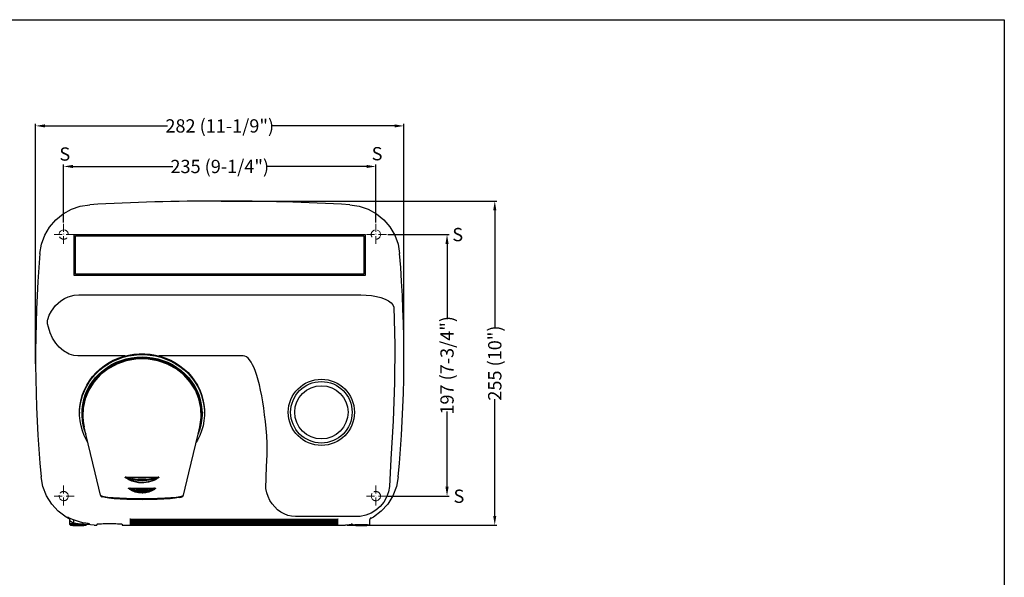
# Model space of a CAD drawing. Units: millimetres. Extents: x 189 to 1389, y 111 to 951.
# Drawn here: x 647 to 1389, y 531 to 951 of the extents above; entities that cross this region are included whole.
import ezdxf

# ---------------------------------------------------------------- set-up
doc = ezdxf.new("R2010")
doc.units = ezdxf.units.MM
doc.header["$LTSCALE"] = 0.5
doc.linetypes.add('ACAD_ISO10W100', pattern=[18, 12, -3, 0, -3])
doc.linetypes.add('LÍNEAS_OCULTASX2', pattern=[19.05, 12.7, -6.35])
doc.layers.add('Contorno', color=7, linetype='Continuous')
for name, color, linetype, lineweight in [('Cotas Alzado', 3, 'Continuous', 15), ('Ejes', 1, 'ACAD_ISO10W100', 15), ('Ocultas', 5, 'LÍNEAS_OCULTASX2', 15), ('Pieza', 7, 'Continuous', 30), ('Texto', 6, 'Continuous', 30)]:
    doc.layers.add(name, color=color, linetype=linetype, lineweight=lineweight)
doc.styles.add('mediclinics', font='txt')
doc.dimstyles.new('ISO-25', dxfattribs={"dimscale": 0, "dimtxt": 2.5, "dimasz": 2.5, "dimexe": 1.5, "dimexo": 1, "dimgap": 0.5, "dimtad": 1, "dimdec": 1, "dimtxsty": 'mediclinics', "dimcen": 2.5, "dimclrt": 6, "dimadec": 1, "dimazin": 2, "dimtp": 0.1, "dimtm": 0.1, "dimtfac": 0.6, "dimtdec": 1, "dimtmove": 1, "dimatfit": 1, "dimfxl": 0, "dimtolj": 2, "dimarcsym": 0})

# ---------------------------------------------------------------- blocks, each defined once
blk = doc.blocks.new('*D1')
at = {"layer": 'Cotas Alzado', "color": 0, "lineweight": -2}
for p, q in [((659.48, 691.5), (659.48, 872.26)), ((666.48, 870.76), (758.73, 870.76)), ((929.58, 870.76), (837.33, 870.76)), ((936.58, 691.51), (936.58, 872.26))]:
    blk.add_line(p, q, dxfattribs=at)
at = {"layer": 'Cotas Alzado', "color": 0}
for points in [[(666.48, 871.93), (666.48, 869.6), (659.48, 870.76)], [(929.58, 871.93), (929.58, 869.6), (936.58, 870.76)]]:
    blk.add_solid(points, dxfattribs=at)
at = {"layer": 'Defpoints', "color": 0}
for p in [(659.48, 870.76), (659.48, 690.5), (936.58, 690.51)]:
    blk.add_point(p, dxfattribs=at)
at = {"layer": 'Cotas Alzado', "color": 6, "insert": (798.03, 870.76), "char_height": 10, "attachment_point": 5, "style": 'mediclinics'}
blk.add_mtext('\\A2;282 (11-1/9")', dxfattribs=at)
blk = doc.blocks.new('*D4')
at = {"layer": 'Cotas Alzado', "color": 0, "lineweight": -2}
for p, q in [((799.03, 814.2), (1006.51, 814.2)), ((1005.01, 807.2), (1005.01, 719.26)), ((1005.01, 577.06), (1005.01, 665)), ((893.63, 570.06), (1006.51, 570.06))]:
    blk.add_line(p, q, dxfattribs=at)
at = {"layer": 'Cotas Alzado', "color": 0}
for points in [[(1003.84, 807.2), (1006.17, 807.2), (1005.01, 814.2)], [(1003.84, 577.06), (1006.17, 577.06), (1005.01, 570.06)]]:
    blk.add_solid(points, dxfattribs=at)
at = {"layer": 'Defpoints', "color": 0}
for p in [(798.03, 814.2), (892.63, 570.06), (1005.01, 570.06)]:
    blk.add_point(p, dxfattribs=at)
at = {"layer": 'Cotas Alzado', "color": 6, "insert": (1005.01, 692.13), "char_height": 10, "attachment_point": 5, "rotation": 90, "style": 'mediclinics'}
blk.add_mtext('\\A2;255 (10")', dxfattribs=at)
blk = doc.blocks.new('*D7')
at = {"layer": 'Cotas Alzado', "color": 0, "lineweight": -2}
for p, q in [((680.53, 797.94), (680.53, 841.72)), ((687.53, 840.22), (762.7, 840.22)), ((908.53, 840.22), (833.35, 840.22)), ((915.53, 797.94), (915.53, 841.72))]:
    blk.add_line(p, q, dxfattribs=at)
at = {"layer": 'Cotas Alzado', "color": 0}
for points in [[(687.53, 841.38), (687.53, 839.05), (680.53, 840.22)], [(908.53, 841.38), (908.53, 839.05), (915.53, 840.22)]]:
    blk.add_solid(points, dxfattribs=at)
at = {"layer": 'Defpoints', "color": 0}
for p in [(915.53, 840.22), (680.53, 796.94), (915.53, 796.94)]:
    blk.add_point(p, dxfattribs=at)
at = {"layer": 'Cotas Alzado', "color": 6, "insert": (798.03, 840.22), "char_height": 10, "attachment_point": 5, "style": 'mediclinics'}
blk.add_mtext('\\A2;235 (9-1/4")', dxfattribs=at)
blk = doc.blocks.new('*D8')
at = {"layer": 'Cotas Alzado', "color": 0, "lineweight": -2}
for p, q in [((924.53, 788.94), (970.58, 788.94)), ((969.08, 781.94), (969.08, 725.29)), ((969.08, 598.94), (969.08, 655.58)), ((924.53, 591.94), (970.58, 591.94))]:
    blk.add_line(p, q, dxfattribs=at)
at = {"layer": 'Cotas Alzado', "color": 0}
for points in [[(967.91, 781.94), (970.24, 781.94), (969.08, 788.94)], [(967.91, 598.94), (970.24, 598.94), (969.08, 591.94)]]:
    blk.add_solid(points, dxfattribs=at)
at = {"layer": 'Defpoints', "color": 0}
for p in [(923.53, 788.94), (923.53, 591.94), (969.08, 591.94)]:
    blk.add_point(p, dxfattribs=at)
at = {"layer": 'Cotas Alzado', "color": 6, "insert": (969.08, 690.44), "char_height": 10, "attachment_point": 5, "rotation": 90, "style": 'mediclinics'}
blk.add_mtext('\\A2;197 (7-3/4")', dxfattribs=at)

msp = doc.modelspace()

# ---------------------------------------------------------------- linework, layer by layer
at = {"layer": 'Contorno'}
for p, q in [((188.51, 950.77), (1388.51, 950.77)), ((1388.51, 950.77), (1388.51, 110.77))]:
    msp.add_line(p, q, dxfattribs=at)
at = {"layer": 'Ejes'}
for p, q in [((680.53, 796.94), (680.53, 780.94)), ((915.53, 796.94), (915.53, 780.94)), ((688.53, 788.94), (672.53, 788.94)), ((923.53, 788.94), (907.53, 788.94)), ((680.53, 599.94), (680.53, 583.94)), ((915.53, 599.94), (915.53, 583.94)), ((688.53, 591.94), (672.53, 591.94)), ((923.53, 591.94), (907.53, 591.94))]:
    msp.add_line(p, q, dxfattribs=at)
at = {"layer": 'Ocultas', "flags": 128}
for points in [[(681.65, 792.25), (680.65, 792.43), (679.58, 792.3), (678.61, 791.86), (678.08, 791.43), (677.74, 791.05), (677.41, 790.52), (677.06, 789.41), (677.12, 788.14), (677.47, 787.24)], [(918.59, 787.24), (918.95, 788.19), (919.01, 789.27), (918.75, 790.31), (918.42, 790.9), (918.1, 791.31), (917.64, 791.72), (916.62, 792.26), (915.36, 792.43), (914.41, 792.25)], [(683.36, 589.88), (683.7, 590.46), (684, 591.45), (683.96, 592.63), (683.57, 593.67), (683.36, 593.99)], [(912.7, 593.99), (912.58, 593.81), (912.13, 592.75), (912.03, 591.94), (912.18, 590.94), (912.67, 589.92), (912.7, 589.88)], [(677.08, 592.55), (677.05, 591.54), (677.32, 590.54), (677.98, 589.54), (678.83, 588.88), (679.83, 588.51), (680.87, 588.45)], [(915.19, 588.45), (916.2, 588.5), (917.18, 588.85), (918.12, 589.58), (918.72, 590.49), (919, 591.51), (918.97, 592.55)]]:
    msp.add_lwpolyline(points, dxfattribs=at)
at = {"layer": 'Ocultas'}
for centre, start, end in [((680.53, 788.94), 208.90501, 71.35089), ((915.53, 788.94), 108.64911, 331.09499), ((680.53, 591.94), 35.99148, 169.84475), ((915.53, 591.94), 10.15525, 144.00852), ((680.53, 591.94), 275.52028, 324.00852), ((915.53, 591.94), 215.99148, 264.47972)]:
    msp.add_arc(centre, 3.5, start, end, dxfattribs=at)
at = {"layer": 'Pieza'}
for p, q in [((691.94, 743.54), (904.03, 743.54)), ((726.8, 697.57), (691.29, 697.57)), ((815.71, 697.57), (752.26, 697.57)), ((739.53, 695.39), (739.53, 695.45)), ((692.53, 655.06), (692.53, 654.37)), ((694.38, 654.37), (694.38, 653.69)), ((784.68, 653.69), (784.68, 654.37)), ((786.53, 654.37), (786.53, 655.06)), ((697.28, 638.51), (695.94, 644.17)), ((704.21, 609.41), (697.28, 638.51)), ((774.85, 609.41), (781.77, 638.51)), ((781.77, 638.51), (783.11, 644.17)), ((708.21, 592.57), (704.21, 609.41)), ((770.84, 592.57), (774.85, 609.41)), ((708.21, 592.57), (708.42, 592.43)), ((770.63, 592.43), (770.84, 592.57)), ((685.03, 573.51), (685.03, 571.11)), ((699.46, 571.1), (699.19, 571.09)), ((705.53, 570.79), (705.53, 570.06)), ((724.53, 570.79), (724.53, 570.06)), ((730.45, 574.67), (887.11, 574.67)), ((730.45, 573.91), (887.11, 573.91)), ((730.45, 573.15), (887.11, 573.15)), ((730.45, 572.39), (887.11, 572.39)), ((730.45, 571.63), (887.11, 571.63)), ((730.45, 570.88), (887.11, 570.88)), ((742.53, 574.67), (742.53, 574.06)), ((875.03, 574.06), (742.53, 574.06)), ((742.53, 573.91), (742.53, 573.3)), ((875.03, 573.3), (742.53, 573.3)), ((742.53, 573.15), (742.53, 572.55)), ((875.03, 572.55), (742.53, 572.55)), ((742.53, 572.39), (742.53, 571.79)), ((875.03, 571.79), (742.53, 571.79)), ((742.53, 571.63), (742.53, 571.03)), ((875.03, 571.03), (742.53, 571.03)), ((742.53, 570.88), (742.53, 570.27)), ((900.74, 576.48), (855.02, 576.48)), ((875.03, 574.67), (875.03, 574.06)), ((875.03, 573.91), (875.03, 573.3)), ((875.03, 573.15), (875.03, 572.55)), ((875.03, 572.39), (875.03, 571.79)), ((875.03, 571.63), (875.03, 571.03)), ((875.03, 570.88), (875.03, 570.27)), ((911.03, 571.11), (911.03, 573.64)), ((703.43, 570.06), (697.97, 570.57)), ((703.43, 570.06), (705.53, 570.06)), ((724.53, 570.06), (892.63, 570.06)), ((875.03, 570.27), (742.53, 570.27)), ((898.1, 570.57), (892.63, 570.06)), ((898.35, 570.38), (898.4, 570.37))]:
    msp.add_line(p, q, dxfattribs=at)
at = {"layer": 'Pieza', "flags": 128}
for points in [[(662.63, 774.69), (663.84, 781.73), (666.3, 788.47), (669.89, 794.62), (674.55, 800.07), (680.06, 804.57), (686.33, 808.04), (693.08, 810.33), (700.19, 811.38)], [(895.87, 811.38), (902.94, 810.34), (909.73, 808.04), (915.96, 804.59), (921.52, 800.06), (926.15, 794.65), (929.76, 788.47), (932.2, 781.78), (933.43, 774.69)], [(668.54, 724.93), (669.75, 728.18), (671.35, 731.29), (674.4, 735.43), (678.44, 739.08), (681.12, 740.75), (684.02, 742.08), (688.36, 743.24), (691.94, 743.54)], [(904.12, 743.54), (908.22, 743.4), (912.22, 743), (915.96, 742.34), (919.38, 741.44), (922.43, 740.32), (924.97, 739.01), (926.99, 737.52), (928.37, 735.9), (929.03, 734.36), (929.04, 734.34)], [(929.04, 734.34), (929.74, 705.93), (929.6, 677.48), (928.61, 648.63), (926.76, 619.79)], [(668.48, 721.82), (668.45, 722.21), (668.43, 722.6), (668.43, 722.99), (668.43, 723.38), (668.44, 723.77), (668.47, 724.16), (668.5, 724.54), (668.54, 724.93)], [(691.29, 697.57), (688.17, 697.91), (684.81, 698.9), (680.52, 701.25), (677.27, 704.02), (674.55, 707.24), (672.23, 710.99), (670.41, 714.99), (669.08, 719.14), (668.48, 721.82)], [(692.53, 655.06), (692.58, 657.08), (692.94, 660.91), (693.66, 664.7), (694.73, 668.41), (696.13, 672.03), (697.87, 675.51), (699.92, 678.84), (702.28, 681.99), (704.91, 684.93), (707.81, 687.65), (710.95, 690.12), (714.3, 692.33), (717.85, 694.25), (721.56, 695.87), (725.41, 697.19), (729.37, 698.18), (733.4, 698.85), (737.48, 699.18), (741.57, 699.18), (745.65, 698.85), (749.69, 698.18), (753.64, 697.19), (757.49, 695.87), (761.2, 694.25), (764.75, 692.33), (768.11, 690.12), (771.24, 687.65), (774.14, 684.93), (776.78, 681.99), (779.13, 678.84), (781.18, 675.51), (782.92, 672.03), (784.33, 668.41), (785.39, 664.7), (786.11, 660.91), (786.48, 657.08), (786.53, 655.06)], [(698.58, 632.69), (697.78, 634.09), (696.06, 637.58), (694.67, 641.2), (693.62, 644.92), (692.91, 648.71), (692.57, 652.55), (692.58, 656.39), (692.94, 660.23), (693.66, 664.01), (694.73, 667.73), (696.13, 671.34), (697.87, 674.83), (699.92, 678.16), (702.28, 681.3), (704.91, 684.25), (707.81, 686.97), (710.95, 689.44), (714.3, 691.64), (717.85, 693.56), (721.56, 695.19), (725.41, 696.5), (729.37, 697.5), (733.4, 698.16), (737.48, 698.5), (741.57, 698.5), (745.65, 698.16), (749.69, 697.5), (753.64, 696.5), (757.49, 695.19), (761.2, 693.56), (764.75, 691.64), (768.11, 689.44), (771.24, 686.97), (774.14, 684.25), (776.78, 681.3), (779.13, 678.16), (781.18, 674.83), (782.92, 671.34), (784.33, 667.73), (785.39, 664.01), (786.11, 660.23), (786.48, 656.39), (786.49, 652.55), (786.14, 648.71), (785.44, 644.92), (784.39, 641.2), (783, 637.58), (781.28, 634.09), (780.35, 632.49)], [(694.38, 654.37), (694.48, 657.19), (694.92, 660.92), (695.71, 664.6), (696.84, 668.2), (698.31, 671.69), (700.1, 675.04), (702.2, 678.24), (704.59, 681.24), (707.25, 684.04), (710.17, 686.61), (713.31, 688.92), (716.66, 690.96), (720.19, 692.72), (723.88, 694.17), (727.68, 695.32), (731.58, 696.14), (735.54, 696.64), (739.53, 696.8), (743.52, 696.64), (747.48, 696.14), (751.37, 695.32), (755.18, 694.17), (758.86, 692.72), (762.39, 690.96), (765.74, 688.92), (768.89, 686.61), (771.8, 684.04), (774.47, 681.24), (776.86, 678.24), (778.96, 675.04), (780.75, 671.69), (782.21, 668.2), (783.35, 664.6), (784.14, 660.92), (784.58, 657.19), (784.68, 654.37)], [(833.84, 631.62), (833.44, 637.25), (832.97, 642.74), (832.43, 648.08), (831.83, 653.24), (831.16, 658.19), (830.43, 662.93), (829.64, 667.43), (828.8, 671.67), (827.9, 675.64), (826.95, 679.32), (825.96, 682.69), (824.93, 685.75), (823.86, 688.47), (822.76, 690.86), (821.63, 692.89), (820.47, 694.57), (819.3, 695.88), (818.11, 696.82), (816.92, 697.38), (815.71, 697.57)], [(697.42, 638.39), (696.23, 641.66), (695.27, 645.3), (694.65, 649.01), (694.39, 652.75), (694.48, 656.5), (694.92, 660.23), (695.71, 663.91), (696.84, 667.51), (698.31, 671), (700.1, 674.36), (702.2, 677.55), (704.59, 680.56), (707.25, 683.36), (710.17, 685.92), (713.31, 688.23), (716.66, 690.28), (720.19, 692.03), (723.88, 693.49), (727.68, 694.63), (731.58, 695.45), (735.54, 695.95), (739.53, 696.12), (743.52, 695.95), (747.48, 695.45), (751.37, 694.63), (755.18, 693.49), (758.86, 692.03), (762.39, 690.28), (765.74, 688.23), (768.89, 685.92), (771.8, 683.36), (774.47, 680.56), (776.86, 677.55), (778.96, 674.36), (780.75, 671), (782.21, 667.51), (783.35, 663.91), (784.14, 660.23), (784.58, 656.5), (784.67, 652.75), (784.4, 649.01), (783.78, 645.3), (782.82, 641.66), (781.61, 638.33)], [(719.22, 690.66), (713.93, 687.76), (708.13, 683.19), (703.24, 677.78), (699.38, 671.68), (696.68, 665.09), (695.18, 658.18), (694.89, 652.19), (695.21, 648.16), (695.94, 644.17), (695.94, 644.17), (695.94, 644.17)], [(739.53, 695.39), (739.53, 695.39), (734.92, 695.16), (727.52, 693.83), (720.46, 691.34), (719.22, 690.66)], [(739.53, 695.4), (737.45, 695.36), (733.9, 695.09), (730.64, 694.61), (727.34, 693.85), (723.86, 692.75), (720.43, 691.37), (719.23, 690.77)], [(760.08, 690.66), (759.6, 690.92), (756.15, 692.4), (752.6, 693.6), (748.98, 694.5), (745.75, 695.02), (742.31, 695.32), (739.53, 695.41)], [(760.07, 690.53), (758.59, 691.34), (751.54, 693.83), (744.14, 695.16), (742.14, 695.32), (739.53, 695.39)], [(783.11, 644.17), (783.11, 644.17), (784.12, 651.15), (783.88, 658.18), (782.38, 665.09), (779.68, 671.68), (775.81, 677.78), (770.92, 683.19), (765.12, 687.76), (760.07, 690.53)], [(832.69, 597.6), (833.02, 605.89), (833.32, 614.33), (833.59, 622.91), (833.84, 631.62)], [(926.76, 619.79), (926.37, 609.52), (925.85, 599.25)], [(684.67, 574.91), (682.4, 576.04), (676.5, 580.5), (671.55, 585.93), (667.66, 592.21), (665, 599.06), (663.63, 606.36)], [(727.26, 605.62), (727.07, 605.78), (726.92, 605.94), (726.87, 606.02), (726.84, 606.1), (726.84, 606.15), (726.85, 606.19), (726.88, 606.22), (726.94, 606.27), (727.17, 606.33), (727.47, 606.35)], [(727.47, 606.11), (727.19, 606.16), (727.05, 606.17), (727, 606.17), (726.96, 606.17), (726.94, 606.17), (726.92, 606.16), (726.91, 606.15), (726.91, 606.15), (726.9, 606.14), (726.9, 606.13), (726.91, 606.12), (726.92, 606.1), (727.02, 606.02), (727.38, 605.81)], [(727.38, 605.81), (727.37, 605.79), (727.35, 605.76), (727.34, 605.74), (727.32, 605.72), (727.31, 605.69), (727.29, 605.67), (727.28, 605.64), (727.26, 605.62)], [(739.53, 601.84), (739.53, 601.84), (736.89, 601.99), (731.98, 603.14), (729.51, 604.2), (727.26, 605.62)], [(739.53, 603.51), (739.53, 603.51), (736.03, 603.69), (732.65, 604.22), (727.89, 605.61), (727.38, 605.81)], [(727.38, 605.81), (729.63, 604.56), (732.11, 603.62), (736.94, 602.62), (739.53, 602.48)], [(727.47, 606.35), (729.73, 606.33), (732.03, 606.24), (734.32, 606.16), (736.64, 606.11), (739.53, 606.09)], [(727.47, 606.11), (727.48, 606.14), (727.48, 606.17), (727.48, 606.2), (727.48, 606.23), (727.48, 606.26), (727.48, 606.29), (727.48, 606.32), (727.47, 606.35)], [(727.47, 606.11), (727.99, 605.97), (732.77, 604.94), (736.1, 604.55), (739.53, 604.42), (739.53, 604.42)], [(739.53, 605.44), (739.53, 605.44), (736.61, 605.48), (731.99, 605.74), (727.47, 606.11)], [(739.53, 606.09), (739.53, 606.09), (742.41, 606.11), (747.02, 606.24), (751.58, 606.35)], [(739.53, 604.42), (739.53, 604.42), (742.95, 604.55), (746.28, 604.94), (751.06, 605.97), (751.58, 606.11)], [(751.58, 606.11), (747.06, 605.74), (742.44, 605.48), (739.53, 605.44)], [(751.67, 605.81), (751.16, 605.61), (746.41, 604.22), (743.08, 603.69), (739.53, 603.51)], [(739.53, 602.48), (739.53, 602.48), (740.86, 602.52), (744.22, 602.93), (747.45, 603.78), (749.64, 604.65), (751.67, 605.81)], [(751.79, 605.62), (749.78, 604.32), (747.58, 603.33), (744.31, 602.35), (740.89, 601.88), (739.53, 601.84), (739.53, 601.84)], [(751.58, 606.35), (751.9, 606.33), (752.02, 606.3), (752.14, 606.25), (752.18, 606.22), (752.2, 606.18), (752.21, 606.14), (752.21, 606.1), (752.19, 606.03), (752.07, 605.87), (751.79, 605.62)], [(751.58, 606.35), (751.58, 606.32), (751.58, 606.29), (751.58, 606.26), (751.58, 606.23), (751.58, 606.2), (751.58, 606.17), (751.58, 606.14), (751.58, 606.11)], [(751.67, 605.81), (751.97, 605.98), (752.11, 606.08), (752.14, 606.11), (752.15, 606.13), (752.15, 606.13), (752.15, 606.14), (752.15, 606.15), (752.15, 606.15), (752.14, 606.16), (752.13, 606.16), (752.09, 606.17), (751.99, 606.17), (751.88, 606.16), (751.58, 606.11)], [(751.79, 605.62), (751.78, 605.64), (751.76, 605.67), (751.74, 605.69), (751.73, 605.72), (751.71, 605.74), (751.7, 605.76), (751.69, 605.79), (751.67, 605.81)], [(932.43, 606.37), (931.07, 599.12), (928.4, 592.22), (924.54, 585.97), (919.56, 580.51), (913.7, 576.07), (911.29, 574.87)], [(730.23, 596.96), (729.78, 597.31), (729.62, 597.46), (729.49, 597.64), (729.45, 597.74), (729.45, 597.79), (729.46, 597.84), (729.49, 597.88), (729.55, 597.93), (729.75, 598.01), (730.58, 598.07)], [(730.57, 597.71), (729.66, 597.83), (729.57, 597.83), (729.55, 597.82), (729.54, 597.81), (729.53, 597.8), (729.53, 597.8), (729.52, 597.79), (729.53, 597.78), (729.54, 597.76), (729.6, 597.7), (729.88, 597.51), (730.39, 597.26)], [(730.23, 596.96), (730.25, 597), (730.27, 597.04), (730.29, 597.08), (730.32, 597.11), (730.34, 597.15), (730.36, 597.19), (730.37, 597.22), (730.39, 597.26)], [(739.53, 594.25), (739.53, 594.25), (737, 594.43), (734.45, 594.99), (732.03, 595.92), (730.23, 596.96)], [(739.53, 595.58), (739.53, 595.58), (736.9, 595.7), (734.27, 596.11), (730.39, 597.26)], [(730.39, 597.26), (732.21, 596.38), (734.56, 595.61), (737.07, 595.13), (739.53, 594.98)], [(730.57, 597.71), (730.57, 597.75), (730.58, 597.79), (730.58, 597.84), (730.58, 597.88), (730.58, 597.93), (730.58, 597.98), (730.58, 598.02), (730.58, 598.07)], [(730.57, 597.71), (734.41, 596.96), (736.91, 596.69), (739.53, 596.6), (739.53, 596.6)], [(739.53, 597.2), (739.53, 597.2), (735.12, 597.32), (730.57, 597.71)], [(730.58, 598.07), (732.76, 598.04), (734.97, 597.98), (737.24, 597.94), (739.53, 597.93)], [(739.53, 597.93), (739.53, 597.93), (744, 597.98), (748.47, 598.07)], [(748.48, 597.71), (744.21, 597.34), (739.53, 597.2), (739.53, 597.2)], [(739.53, 596.6), (739.53, 596.6), (742.08, 596.68), (744.64, 596.96), (748.48, 597.71)], [(748.66, 597.26), (744.78, 596.11), (742.23, 595.71), (739.53, 595.58)], [(739.53, 594.98), (739.53, 594.98), (740.15, 594.99), (744.56, 595.63), (746.68, 596.31), (748.66, 597.26)], [(748.83, 596.96), (746.85, 595.84), (744.7, 595.02), (742.46, 594.49), (740.17, 594.26), (739.53, 594.25), (739.53, 594.25)], [(748.47, 598.07), (749.07, 598.04), (749.26, 598.01), (749.39, 597.98), (749.52, 597.92), (749.57, 597.88), (749.6, 597.83), (749.61, 597.78), (749.6, 597.71), (749.55, 597.61), (749.29, 597.32), (748.83, 596.96)], [(748.48, 597.71), (748.48, 597.75), (748.48, 597.79), (748.47, 597.84), (748.47, 597.88), (748.47, 597.93), (748.47, 597.98), (748.47, 598.02), (748.47, 598.07)], [(748.66, 597.26), (748.97, 597.41), (749.26, 597.57), (749.37, 597.63), (749.47, 597.71), (749.52, 597.76), (749.53, 597.77), (749.53, 597.78), (749.53, 597.79), (749.53, 597.8), (749.52, 597.81), (749.51, 597.82), (749.46, 597.83), (749.23, 597.82), (748.48, 597.71)], [(748.83, 596.96), (748.8, 597), (748.78, 597.04), (748.76, 597.08), (748.74, 597.11), (748.72, 597.15), (748.7, 597.19), (748.68, 597.22), (748.66, 597.26)], [(855.02, 576.48), (852.15, 576.75), (849.33, 577.42), (846.6, 578.47), (844, 579.89), (841.58, 581.66), (839.38, 583.74), (837.43, 586.11), (835.76, 588.72), (834.4, 591.54), (833.37, 594.52), (832.69, 597.6)], [(925.85, 599.25), (925.85, 599.25), (925.07, 595.06), (923.6, 591.06), (921.48, 587.37), (918.77, 584.09), (915.55, 581.3), (911.9, 579.1), (907.94, 577.54), (903.76, 576.67), (900.74, 576.48), (900.74, 576.48)], [(708.28, 592.44), (708.79, 591.76), (709.26, 591.48), (709.55, 591.36), (709.61, 591.34)], [(708.42, 592.43), (708.96, 592.08), (710.88, 591.63), (713.84, 591.23), (717.78, 590.88), (722.47, 590.6), (727.8, 590.39), (733.53, 590.26), (739.53, 590.22)], [(739.53, 589.23), (733.75, 589.27), (728.18, 589.42), (723.03, 589.66), (718.48, 589.98), (714.67, 590.37), (711.78, 590.81), (709.61, 591.34)], [(739.53, 590.22), (745.52, 590.26), (751.27, 590.39), (756.61, 590.6), (761.32, 590.88), (765.21, 591.23), (768.18, 591.63), (770.09, 592.08), (770.63, 592.43)], [(767.87, 590.91), (767.28, 590.81), (764.41, 590.37), (760.62, 589.98), (756.06, 589.66), (750.89, 589.42), (745.31, 589.27), (739.53, 589.23)], [(767.87, 590.91), (767.89, 590.92), (768.9, 591.16), (769.49, 591.36), (770.18, 591.72), (770.84, 592.57)], [(684.77, 575.34), (683.9, 575.85), (683.51, 576.14), (683.96, 575.95), (685.11, 575.39), (687.05, 574.53), (687.61, 574.3)], [(683.89, 575.87), (683.89, 575.87), (683.94, 575.83), (684.06, 575.73), (684.22, 575.57), (684.58, 575.11), (684.86, 574.52), (685.02, 573.73), (685.01, 573.51)], [(688.07, 571.39), (687.66, 571.64), (686.22, 572.62), (685.36, 573.27), (685.03, 573.53), (685.05, 573.51)], [(685.03, 571.11), (685.04, 571.12), (685.31, 571.2), (685.93, 571.28), (686.87, 571.34), (688.07, 571.39)], [(685.05, 571.11), (685.05, 570.92), (685.17, 570.59), (685.34, 570.37), (685.52, 570.23), (685.68, 570.15), (685.84, 570.09), (686.12, 570.03), (686.76, 569.96), (687.57, 569.9), (688.65, 569.86), (689.88, 569.83), (691.19, 569.82), (691.53, 569.82)], [(687.61, 574.3), (689.84, 573.5), (692.29, 572.78), (694.81, 572.19), (697.18, 571.75), (699.01, 571.45), (699.12, 571.43)], [(688.07, 571.39), (688.2, 571.89), (688.27, 572.37), (688.29, 572.83), (688.26, 573.25), (688.17, 573.62), (688.03, 573.92), (687.84, 574.15), (687.61, 574.3)], [(697.61, 570.37), (697.66, 570.42), (696.93, 570.55), (695.41, 570.69), (693.49, 570.84), (691.53, 571.01), (689.71, 571.2), (688.07, 571.39)], [(697.67, 570.31), (697.81, 570.46), (698.3, 570.79), (698.71, 570.98), (698.98, 571.06), (699.13, 571.09), (699.19, 571.1), (699.19, 571.1)], [(699.12, 571.43), (699.91, 571.25), (699.8, 571.12), (699.46, 571.1)], [(705.53, 570.79), (705.67, 570.88), (706.1, 570.96), (706.8, 571.04), (707.75, 571.11), (708.92, 571.17), (710.28, 571.22), (711.78, 571.26), (713.38, 571.28), (715.03, 571.29), (716.68, 571.28), (718.28, 571.26), (719.78, 571.22), (721.14, 571.17), (722.31, 571.11), (723.26, 571.04), (723.96, 570.96), (724.39, 570.88), (724.53, 570.79)], [(742.53, 574.06), (740.23, 574.07), (738.02, 574.11), (735.97, 574.16), (734.16, 574.24), (732.65, 574.33), (731.51, 574.44), (730.76, 574.55), (730.45, 574.67)], [(742.53, 573.3), (740.23, 573.32), (738.02, 573.35), (735.97, 573.41), (734.16, 573.48), (732.65, 573.57), (731.51, 573.68), (730.76, 573.79), (730.45, 573.91)], [(742.53, 572.55), (740.23, 572.56), (738.02, 572.59), (735.97, 572.65), (734.16, 572.72), (732.65, 572.81), (731.51, 572.92), (730.76, 573.03), (730.45, 573.15)], [(742.53, 571.79), (740.23, 571.8), (738.02, 571.83), (735.97, 571.89), (734.16, 571.96), (732.65, 572.05), (731.51, 572.16), (730.76, 572.27), (730.45, 572.39)], [(742.53, 571.03), (740.23, 571.04), (738.02, 571.07), (735.97, 571.13), (734.16, 571.2), (732.65, 571.3), (731.51, 571.4), (730.76, 571.51), (730.45, 571.63)], [(742.53, 570.27), (740.23, 570.28), (738.02, 570.31), (735.97, 570.37), (734.16, 570.44), (732.65, 570.54), (731.51, 570.64), (730.76, 570.76), (730.45, 570.88)], [(887.11, 574.67), (886.8, 574.55), (886.05, 574.44), (884.91, 574.33), (883.4, 574.24), (881.59, 574.16), (879.54, 574.11), (877.33, 574.07), (875.03, 574.06)], [(887.11, 573.91), (886.8, 573.79), (886.05, 573.68), (884.91, 573.57), (883.4, 573.48), (881.59, 573.41), (879.54, 573.35), (877.33, 573.32), (875.03, 573.3)], [(887.11, 573.15), (886.8, 573.03), (886.05, 572.92), (884.91, 572.81), (883.4, 572.72), (881.59, 572.65), (879.54, 572.59), (877.33, 572.56), (875.03, 572.55)], [(887.11, 572.39), (886.8, 572.27), (886.05, 572.16), (884.91, 572.05), (883.4, 571.96), (881.59, 571.89), (879.54, 571.83), (877.33, 571.8), (875.03, 571.79)], [(887.11, 571.63), (886.8, 571.51), (886.05, 571.4), (884.91, 571.3), (883.4, 571.2), (881.59, 571.13), (879.54, 571.07), (877.33, 571.04), (875.03, 571.03)], [(887.11, 570.88), (886.8, 570.76), (886.05, 570.64), (884.91, 570.54), (883.4, 570.44), (881.59, 570.37), (879.54, 570.31), (877.33, 570.28), (875.03, 570.27)], [(896.87, 571.12), (896.86, 571.12), (896.97, 571.1), (897.2, 571.04), (897.59, 570.9), (898.15, 570.54), (898.35, 570.33)], [(904.53, 569.82), (905.22, 569.82), (906.51, 569.84), (907.69, 569.87), (908.71, 569.92), (909.5, 569.98), (910.09, 570.06), (910.37, 570.15), (910.58, 570.26), (910.79, 570.45), (910.96, 570.75), (911.02, 571.08)], [(911.05, 573.63), (911.07, 574.14), (911.24, 574.77), (911.49, 575.26), (911.74, 575.6), (911.9, 575.77), (912, 575.86), (912.05, 575.9), (912.04, 575.9)], [(686.07, 570.14), (686.03, 570.11), (686.22, 570.03), (686.77, 569.96), (687.64, 569.9), (688.78, 569.86), (690.11, 569.83), (691.53, 569.82)], [(696.97, 570.15), (696.84, 570.18), (696.29, 570.25), (695.42, 570.31), (694.28, 570.36), (692.95, 570.38), (691.53, 570.39), (690.11, 570.38), (688.78, 570.36), (687.64, 570.31), (686.77, 570.25), (686.22, 570.18), (686.07, 570.14)], [(691.53, 569.92), (690.39, 569.93), (689.38, 569.96), (688.6, 570.01), (688.14, 570.06), (688.04, 570.12), (688.32, 570.18), (688.95, 570.23), (689.86, 570.27), (690.95, 570.29), (692.11, 570.29), (693.2, 570.27), (694.1, 570.23), (694.73, 570.18), (695.02, 570.12), (694.92, 570.06), (694.46, 570.01), (693.68, 569.96), (692.67, 569.93), (691.53, 569.92)], [(691.53, 569.82), (692.22, 569.82), (693.51, 569.84), (694.69, 569.87), (695.71, 569.92), (696.5, 569.98), (697.09, 570.06), (697.37, 570.15), (697.58, 570.26), (697.64, 570.32)], [(691.53, 569.82), (692.95, 569.83), (694.28, 569.86), (695.42, 569.9), (696.29, 569.96), (696.84, 570.03), (697.03, 570.11), (696.97, 570.15)], [(898.38, 570.34), (898.52, 570.23), (898.68, 570.15), (898.84, 570.09), (899.12, 570.03), (899.76, 569.96), (900.57, 569.9), (901.65, 569.86), (902.88, 569.83), (904.19, 569.82), (904.53, 569.82)], [(899.07, 570.14), (899.03, 570.11), (899.22, 570.03), (899.77, 569.96), (900.64, 569.9), (901.78, 569.86), (903.11, 569.83), (904.53, 569.82)], [(909.97, 570.15), (909.84, 570.18), (909.29, 570.25), (908.42, 570.31), (907.28, 570.36), (905.95, 570.38), (904.53, 570.39), (903.11, 570.38), (901.78, 570.36), (900.64, 570.31), (899.77, 570.25), (899.22, 570.18), (899.07, 570.14)], [(904.53, 569.92), (903.39, 569.93), (902.38, 569.96), (901.6, 570.01), (901.14, 570.06), (901.04, 570.12), (901.32, 570.18), (901.95, 570.23), (902.86, 570.27), (903.95, 570.29), (905.11, 570.29), (906.2, 570.27), (907.1, 570.23), (907.73, 570.18), (908.02, 570.12), (907.92, 570.06), (907.46, 570.01), (906.68, 569.96), (905.67, 569.93), (904.53, 569.92)], [(904.53, 569.82), (905.95, 569.83), (907.28, 569.86), (908.42, 569.9), (909.29, 569.96), (909.84, 570.03), (910.03, 570.11), (909.97, 570.15)]]:
    msp.add_lwpolyline(points, dxfattribs=at)
at = {"layer": 'Pieza'}
for points in [[(688.53, 788.94), (907.53, 788.94), (907.53, 758.14), (688.53, 758.14)], [(689.53, 787.94), (906.53, 787.94), (906.53, 759.14), (689.53, 759.14)]]:
    msp.add_lwpolyline(points, close=True, dxfattribs=at)
for radius in [24.9, 23.15, 20.03]:
    msp.add_circle((874.53, 655.06), radius, dxfattribs=at)
for centre, radius, start, end in [((798.03, -886.27), 1700.47, 86.70157, 93.29843), ((1630.4, 696.26), 970.95, 175.36657, 185.31222), ((-34.35, 696.26), 970.95, 354.68798, 4.63343)]:
    msp.add_arc(centre, radius, start, end, dxfattribs=at)

# ---------------------------------------------------------------- texts
at = {"layer": 'Texto', "style": 'mediclinics'}
for p in [(677.33, 844.59), (912.35, 844.84), (973.07, 783.93), (973.97, 586.86)]:
    msp.add_text('S', height=10, dxfattribs=at).set_placement(p)

# ---------------------------------------------------------------- dimensions: what is measured, and where the dimension line sits
at = {"layer": 'Cotas Alzado'}
for base, p1, p2, text, picture, middle in [((659.48, 870.76), (936.58, 690.51), (659.48, 690.5), '282 (11-1/9")', '*D1', (798.03, 870.76)), ((915.53, 840.22), (680.53, 796.94), (915.53, 796.94), '235 (9-1/4")', '*D7', (798.03, 840.22))]:
    dim = msp.add_linear_dim(base=base, p1=p1, p2=p2, text=text, dimstyle='ISO-25', override={"dimscale": 1, "dimtxt": 10, "dimasz": 7, "dimtad": 0, "dimtxsty": 'mediclinics'}, dxfattribs=at)
    dim.commit()
    dim.dimension.update_dxf_attribs({"geometry": picture, "text_midpoint": middle})
for base, p1, p2, text, picture, middle in [((1005.01, 570.06), (798.03, 814.2), (892.63, 570.06), '255 (10")', '*D4', (1005.01, 692.13)), ((969.08, 591.94), (923.53, 788.94), (923.53, 591.94), '197 (7-3/4")', '*D8', (969.08, 690.44))]:
    dim = msp.add_linear_dim(base=base, p1=p1, p2=p2, angle=90, text=text, dimstyle='ISO-25', override={"dimscale": 1, "dimtxt": 10, "dimasz": 7, "dimtad": 0, "dimtxsty": 'mediclinics'}, dxfattribs=at)
    dim.commit()
    dim.dimension.update_dxf_attribs({"geometry": picture, "text_midpoint": middle})

doc.saveas('drawing.dxf')
